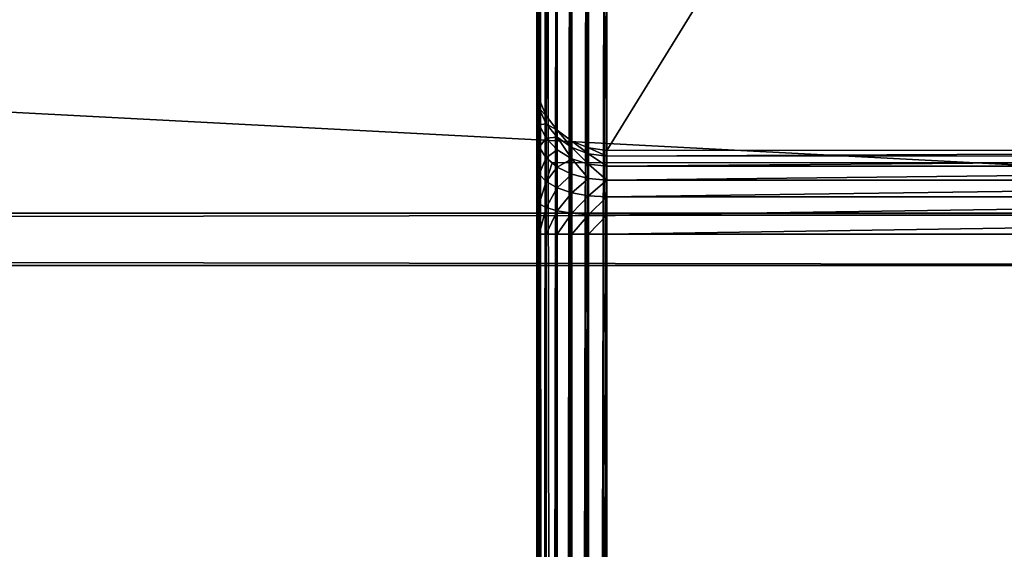
# Model space of a CAD drawing. Units: millimetres. Extents: x 0 to 1800, y 0 to 485.
# Drawn here: x 1688 to 1744, y 363 to 393 of the extents above; entities that cross this region are included whole.
import ezdxf

# ---------------------------------------------------------------- set-up
doc = ezdxf.new("R2010")
doc.units = ezdxf.units.MM
doc.layers.get('0').update_dxf_attribs({"true_color": 0xff5454})

# ---------------------------------------------------------------- blocks, each defined once
blk = doc.blocks.new('P_aszczZewn_trzny_5')
for p, q in [((0.536, 33.429, 2), (0.536, 497.903, 2)), ((1.172, 33.278, 1.172), (1.172, 498.049, 1.172)), ((2, 33.163, 0.536), (2, 498.161, 0.536)), ((2.965, 33.09, 0.136), (2.965, 498.231, 0.136)), ((4, 498.255), (4, 33.065)), ((0, 497.55, 4), (0, 33.792, 4)), ((0.136, 33.604, 2.965), (0.136, 497.732, 2.965)), ((0, 474.42, 16), (0, 57.893, 16)), ((0.136, 57.893, 17.035), (0.136, 474.42, 17.035)), ((0.536, 57.893, 18), (0.536, 474.42, 18)), ((1.172, 57.893, 18.828), (1.172, 474.42, 18.828)), ((2, 57.893, 19.464), (2, 474.42, 19.464)), ((2.965, 57.893, 19.863), (2.965, 474.42, 19.864)), ((4, 474.42, 20), (4, 57.893, 20)), ((0, 106.62, 404.907), (0, 426.859, 404.907)), ((0.136, 426.677, 405.942), (0.136, 106.808, 405.942)), ((0.536, 426.507, 406.907), (0.536, 106.983, 406.907)), ((1.172, 426.36, 407.735), (1.172, 107.133, 407.735)), ((2, 426.248, 408.371), (2, 107.249, 408.371)), ((2.965, 426.178, 408.771), (2.965, 107.321, 408.771)), ((4, 107.346, 408.907), (4, 426.154, 408.907)), ((0, 409.372, 392.907), (0, 124.254, 392.906)), ((0.136, 124.254, 391.871), (0.136, 409.372, 391.872)), ((0.536, 124.254, 390.906), (0.536, 409.372, 390.907)), ((1.172, 124.254, 390.077), (1.172, 409.372, 390.078)), ((2, 124.254, 389.442), (2, 409.372, 389.443)), ((2.965, 124.254, 389.042), (2.965, 409.372, 389.043)), ((4, 409.372, 388.907), (4, 124.254, 388.906)), ((0, 124.254, 392.906), (0, 122.292, 392.657)), ((0, 124.254, 392.906), (0.136, 124.254, 391.871)), ((0.136, 124.254, 391.871), (0.536, 124.254, 390.906)), ((0.136, 122.521, 391.651), (0.136, 124.254, 391.871)), ((0.536, 124.254, 390.906), (1.172, 124.254, 390.077)), ((0.536, 122.735, 390.713), (0.536, 124.254, 390.906)), ((1.172, 124.254, 390.077), (2, 124.254, 389.442)), ((1.172, 122.918, 389.908), (1.172, 124.254, 390.077)), ((2, 124.254, 389.442), (2.965, 124.254, 389.042)), ((2, 123.059, 389.29), (2, 124.254, 389.442)), ((2.965, 124.254, 389.042), (4, 124.254, 388.906)), ((2.965, 123.147, 388.902), (2.965, 124.254, 389.042)), ((4, 123.178, 388.77), (4, 124.254, 388.906)), ((4, 124.254, 388.906), (76, 124.249, 388.907)), ((0.536, 122.735, 390.713), (0.136, 122.521, 391.651)), ((1.172, 122.918, 389.908), (0.536, 122.735, 390.713)), ((0.536, 121.25, 390.149), (0.536, 122.735, 390.713)), ((2, 123.059, 389.29), (1.172, 122.918, 389.908)), ((1.172, 121.613, 389.412), (1.172, 122.918, 389.908)), ((2.965, 123.147, 388.902), (2, 123.059, 389.29)), ((2, 121.891, 388.847), (2, 123.059, 389.29)), ((4, 123.178, 388.77), (2.965, 123.147, 388.902)), ((2.965, 122.066, 388.491), (2.965, 123.147, 388.902)), ((4, 123.178, 388.77), (76, 123.172, 388.771)), ((4, 122.125, 388.37), (4, 123.178, 388.77)), ((0.136, 122.521, 391.651), (0, 122.292, 392.657)), ((0, 122.292, 392.657), (0, 120.374, 391.929)), ((0.136, 120.827, 391.008), (0.136, 122.521, 391.651)), ((2.965, 122.066, 388.491), (2, 121.891, 388.847)), ((4, 122.125, 388.37), (2.965, 122.066, 388.491)), ((2.965, 121.083, 387.838), (2.965, 122.066, 388.491)), ((4, 122.125, 388.37), (76, 122.12, 388.371)), ((4, 121.169, 387.734), (4, 122.125, 388.37)), ((1.172, 121.613, 389.412), (0.536, 121.25, 390.149)), ((2, 121.891, 388.847), (1.172, 121.613, 389.412)), ((1.172, 120.426, 388.623), (1.172, 121.613, 389.412)), ((2, 120.829, 388.141), (2, 121.891, 388.847)), ((0.536, 121.25, 390.149), (0.136, 120.827, 391.008)), ((0.536, 119.9, 389.252), (0.536, 121.25, 390.149)), ((2.965, 121.083, 387.838), (2, 120.829, 388.141)), ((4, 121.169, 387.734), (2.965, 121.083, 387.838)), ((2.965, 120.266, 386.986), (2.965, 121.083, 387.838)), ((4, 121.169, 387.734), (76, 121.164, 387.735)), ((4, 120.375, 386.906), (4, 121.169, 387.734)), ((0.136, 120.827, 391.008), (0, 120.374, 391.929)), ((0, 120.374, 391.929), (0, 118.631, 390.77)), ((0.136, 119.288, 389.984), (0.136, 120.827, 391.008)), ((1.172, 120.426, 388.623), (0.886, 120.19, 388.906)), ((2, 120.829, 388.141), (1.172, 120.426, 388.623)), ((1.172, 119.44, 387.595), (1.172, 120.426, 388.623)), ((2, 119.947, 387.221), (2, 120.829, 388.141)), ((4, 120.375, 386.906), (2.965, 120.266, 386.986)), ((4, 120.375, 386.906), (76, 120.369, 386.907)), ((4, 119.795, 385.941), (4, 120.375, 386.906)), ((0.536, 119.9, 389.252), (0.136, 119.288, 389.984)), ((0.886, 120.19, 388.906), (0.536, 119.9, 389.252)), ((0.536, 118.778, 388.083), (0.536, 119.9, 389.252)), ((79.114, 120.184, 388.907), (0.886, 120.19, 388.906)), ((2, 119.947, 387.221), (1.172, 119.44, 387.595)), ((2.965, 120.266, 386.986), (2, 119.947, 387.221)), ((2, 119.303, 386.15), (2, 119.947, 387.221)), ((2.965, 119.67, 385.994), (2.965, 120.266, 386.986)), ((0.136, 119.288, 389.984), (0, 118.631, 390.77)), ((0.136, 118.008, 388.651), (0.136, 119.288, 389.984)), ((1.172, 119.44, 387.595), (0.536, 118.778, 388.083)), ((1.172, 118.72, 386.398), (1.172, 119.44, 387.595)), ((2, 119.303, 386.15), (1.172, 118.72, 386.398)), ((2.965, 119.67, 385.994), (2, 119.303, 386.15)), ((2, 118.943, 385.001), (2.965, 119.336, 384.93)), ((2, 118.943, 385.001), (2, 119.303, 386.15)), ((4, 119.795, 385.941), (2.965, 119.67, 385.994)), ((2.965, 119.336, 384.93), (2.965, 119.67, 385.994)), ((2.965, 119.336, 384.93), (4, 119.47, 384.906)), ((2.965, 119.336, 384.93), (2.965, 54.414, 24.024)), ((4, 119.795, 385.941), (76, 119.79, 385.942)), ((4, 119.47, 384.906), (4, 119.795, 385.941)), ((76, 119.465, 384.907), (4, 119.47, 384.906)), ((4, 119.47, 384.906), (4, 54.548, 24)), ((0.536, 118.778, 388.083), (0.136, 118.008, 388.651)), ((0.536, 117.96, 386.721), (0.536, 118.778, 388.083)), ((1.172, 118.72, 386.398), (0.536, 117.96, 386.721)), ((1.172, 118.317, 385.113), (2, 118.943, 385.001)), ((1.172, 118.317, 385.113), (1.172, 118.72, 386.398)), ((2, 118.943, 385.001), (2, 54.021, 24.095)), ((0, 118.631, 390.77), (0, 117.182, 389.26)), ((0.536, 117.502, 385.26), (1.172, 118.317, 385.113)), ((1.172, 118.317, 385.113), (1.172, 53.395, 24.207)), ((0.136, 118.008, 388.651), (0, 117.182, 389.26)), ((0.136, 117.075, 387.098), (0.136, 118.008, 388.651)), ((0.536, 117.96, 386.721), (0.136, 117.075, 387.098)), ((0.536, 117.502, 385.26), (0.536, 117.96, 386.721)), ((0, 117.182, 389.26), (0, 116.126, 387.501)), ((0.136, 117.075, 387.098), (0, 116.126, 387.501)), ((0.136, 116.553, 385.431), (0.536, 117.502, 385.26)), ((0.136, 116.553, 385.431), (0.136, 117.075, 387.098)), ((0.536, 117.502, 385.26), (0.536, 52.58, 24.354)), ((0, 115.534, 385.614), (0.136, 116.553, 385.431)), ((0.136, 116.553, 385.431), (0.136, 51.63, 24.525)), ((0, 116.126, 387.501), (0, 115.534, 385.614)), ((0, 50.612, 24.708), (0, 115.534, 385.614))]:
    blk.add_line(p, q)
mesh = blk.add_polyface()
corners = [(0.136, 33.604, 2.965), (0.536, 497.903, 2), (0.536, 33.429, 2), (0.136, 497.732, 2.965)]
mesh.append_faces([[corners[k] for k in face] for face in [(0, 1, 2), (1, 0, 3)]], dxfattribs={"vtx0": -1})
mesh = blk.add_polyface()
corners = [(0.536, 33.429, 2), (1.172, 498.049, 1.172), (1.172, 33.278, 1.172), (0.536, 497.903, 2)]
mesh.append_faces([[corners[k] for k in face] for face in [(0, 1, 2), (1, 0, 3)]], dxfattribs={"vtx0": -1})
mesh = blk.add_polyface()
corners = [(1.172, 498.049, 1.172), (2, 33.163, 0.536), (1.172, 33.278, 1.172), (2, 498.161, 0.536)]
mesh.append_faces([[corners[k] for k in face] for face in [(0, 1, 2), (1, 0, 3)]], dxfattribs={"vtx0": -1})
mesh = blk.add_polyface()
corners = [(2, 498.161, 0.536), (2.965, 33.09, 0.136), (2, 33.163, 0.536), (2.965, 498.231, 0.136)]
mesh.append_faces([[corners[k] for k in face] for face in [(0, 1, 2), (1, 0, 3)]], dxfattribs={"vtx0": -1})
mesh = blk.add_polyface()
corners = [(2.965, 498.231, 0.136), (4, 33.065), (2.965, 33.09, 0.136), (4, 498.255)]
mesh.append_faces([[corners[k] for k in face] for face in [(0, 1, 2), (1, 0, 3)]], dxfattribs={"vtx0": -1})
mesh = blk.add_polyface()
corners = [(4, 498.255), (76, 33.065), (4, 33.065), (76, 498.255)]
mesh.append_faces([[corners[k] for k in face] for face in [(0, 1, 2), (1, 0, 3)]], dxfattribs={"vtx0": -1})
mesh = blk.add_polyface()
corners = [(0, 33.792, 4), (0.136, 497.732, 2.965), (0.136, 33.604, 2.965), (0, 497.55, 4)]
mesh.append_faces([[corners[k] for k in face] for face in [(0, 1, 2), (1, 0, 3)]], dxfattribs={"vtx0": -1})
mesh = blk.add_polyface()
corners = [(0, 33.792, 4), (0, 50.612, 24.708), (0, 50.508, 22.454), (0, 106.62, 404.907), (0, 115.534, 385.614), (0, 116.126, 387.501), (0, 117.182, 389.26), (0, 118.631, 390.77), (0, 120.374, 391.929), (0, 122.292, 392.657), (0, 124.254, 392.906), (0, 426.859, 404.907), (0, 409.372, 392.907), (0, 411.336, 392.658), (0, 413.254, 391.928), (0, 414.995, 390.767), (0, 416.44, 389.254), (0, 417.492, 387.492), (0, 418.078, 385.601), (0, 481.716, 24.695), (0, 497.55, 4), (0, 481.812, 22.444), (0, 57.893, 16), (0, 55.656, 16.296), (0, 53.679, 17.166), (0, 52.095, 18.55), (0, 51.014, 20.354), (0, 474.42, 16), (0, 476.653, 16.296), (0, 478.629, 17.165), (0, 480.214, 18.547), (0, 481.299, 20.347)]
mesh.append_faces([[corners[k] for k in face] for face in [(1, 3, 4), (4, 3, 5), (5, 3, 6), (6, 3, 7), (7, 3, 8), (8, 3, 9), (9, 3, 10), (10, 11, 12), (12, 11, 13), (13, 11, 14), (14, 11, 15), (15, 11, 16), (16, 11, 17), (17, 11, 18), (18, 11, 19), (19, 20, 21), (0, 22, 20), (22, 0, 23), (23, 0, 24), (24, 0, 25), (25, 0, 26), (26, 0, 2)]], dxfattribs={"vtx0": -1, "vtx1": -1})
mesh.append_faces([[corners[k] for k in face] for face in [(0, 1, 2), (1, 0, 3), (10, 3, 11), (19, 11, 20), (20, 22, 27), (20, 27, 28), (20, 28, 29), (20, 29, 30), (20, 30, 31), (20, 31, 21)]], dxfattribs={"vtx0": -1, "vtx2": -1})
mesh = blk.add_polyface()
corners = [(0.136, 57.893, 17.035), (0, 474.42, 16), (0, 57.893, 16), (0.136, 474.42, 17.035)]
mesh.append_faces([[corners[k] for k in face] for face in [(0, 1, 2), (1, 0, 3)]], dxfattribs={"vtx0": -1})
mesh = blk.add_polyface()
corners = [(0.536, 57.893, 18), (0.136, 474.42, 17.035), (0.136, 57.893, 17.035), (0.536, 474.42, 18)]
mesh.append_faces([[corners[k] for k in face] for face in [(0, 1, 2), (1, 0, 3)]], dxfattribs={"vtx0": -1})
mesh = blk.add_polyface()
corners = [(1.172, 57.893, 18.828), (0.536, 474.42, 18), (0.536, 57.893, 18), (1.172, 474.42, 18.828)]
mesh.append_faces([[corners[k] for k in face] for face in [(0, 1, 2), (1, 0, 3)]], dxfattribs={"vtx0": -1})
mesh = blk.add_polyface()
corners = [(2, 57.893, 19.464), (1.172, 474.42, 18.828), (1.172, 57.893, 18.828), (2, 474.42, 19.464)]
mesh.append_faces([[corners[k] for k in face] for face in [(0, 1, 2), (1, 0, 3)]], dxfattribs={"vtx0": -1})
mesh = blk.add_polyface()
corners = [(2.965, 57.893, 19.863), (2, 474.42, 19.464), (2, 57.893, 19.464), (2.965, 474.42, 19.864)]
mesh.append_faces([[corners[k] for k in face] for face in [(0, 1, 2), (1, 0, 3)]], dxfattribs={"vtx0": -1})
mesh = blk.add_polyface()
corners = [(4, 57.893, 20), (2.965, 474.42, 19.864), (2.965, 57.893, 19.863), (4, 474.42, 20)]
mesh.append_faces([[corners[k] for k in face] for face in [(0, 1, 2), (1, 0, 3)]], dxfattribs={"vtx0": -1})
mesh = blk.add_polyface()
corners = [(44.1, 57.891, 20), (4, 474.42, 20), (4, 57.893, 20), (76, 474.42, 20), (76, 57.89, 20)]
mesh.append_faces([[corners[k] for k in face] for face in [(0, 1, 2), (3, 0, 4)]], dxfattribs={"vtx0": -1})
mesh.append_faces([[corners[k] for k in face] for face in [(1, 0, 3)]], dxfattribs={"vtx0": -1, "vtx1": -1})
mesh = blk.add_polyface()
corners = [(0.136, 106.808, 405.942), (0, 426.859, 404.907), (0, 106.62, 404.907), (0.136, 426.677, 405.942)]
mesh.append_faces([[corners[k] for k in face] for face in [(0, 1, 2), (1, 0, 3)]], dxfattribs={"vtx0": -1})
mesh = blk.add_polyface()
corners = [(0.536, 106.983, 406.907), (0.136, 426.677, 405.942), (0.136, 106.808, 405.942), (0.536, 426.507, 406.907)]
mesh.append_faces([[corners[k] for k in face] for face in [(0, 1, 2), (1, 0, 3)]], dxfattribs={"vtx0": -1})
mesh = blk.add_polyface()
corners = [(1.172, 107.133, 407.735), (0.536, 426.507, 406.907), (0.536, 106.983, 406.907), (1.172, 426.36, 407.735)]
mesh.append_faces([[corners[k] for k in face] for face in [(0, 1, 2), (1, 0, 3)]], dxfattribs={"vtx0": -1})
mesh = blk.add_polyface()
corners = [(2, 107.249, 408.371), (1.172, 426.36, 407.735), (1.172, 107.133, 407.735), (2, 426.248, 408.371)]
mesh.append_faces([[corners[k] for k in face] for face in [(0, 1, 2), (1, 0, 3)]], dxfattribs={"vtx0": -1})
mesh = blk.add_polyface()
corners = [(2.965, 107.321, 408.771), (2, 426.248, 408.371), (2, 107.249, 408.371), (2.965, 426.178, 408.771)]
mesh.append_faces([[corners[k] for k in face] for face in [(0, 1, 2), (1, 0, 3)]], dxfattribs={"vtx0": -1})
mesh = blk.add_polyface()
corners = [(4, 107.346, 408.907), (2.965, 426.178, 408.771), (2.965, 107.321, 408.771), (4, 426.154, 408.907)]
mesh.append_faces([[corners[k] for k in face] for face in [(0, 1, 2), (1, 0, 3)]], dxfattribs={"vtx0": -1})
mesh = blk.add_polyface()
corners = [(76, 107.346, 408.907), (4, 426.154, 408.907), (4, 107.346, 408.907), (76, 426.154, 408.907)]
mesh.append_faces([[corners[k] for k in face] for face in [(0, 1, 2), (1, 0, 3)]], dxfattribs={"vtx0": -1})
mesh = blk.add_polyface()
corners = [(0, 409.372, 392.907), (0.136, 124.254, 391.871), (0, 124.254, 392.906), (0.136, 409.372, 391.872)]
mesh.append_faces([[corners[k] for k in face] for face in [(0, 1, 2), (1, 0, 3)]], dxfattribs={"vtx0": -1})
mesh = blk.add_polyface()
corners = [(0.136, 409.372, 391.872), (0.536, 124.254, 390.906), (0.136, 124.254, 391.871), (0.536, 409.372, 390.907)]
mesh.append_faces([[corners[k] for k in face] for face in [(0, 1, 2), (1, 0, 3)]], dxfattribs={"vtx0": -1})
mesh = blk.add_polyface()
corners = [(0.536, 409.372, 390.907), (1.172, 124.254, 390.077), (0.536, 124.254, 390.906), (1.172, 409.372, 390.078)]
mesh.append_faces([[corners[k] for k in face] for face in [(0, 1, 2), (1, 0, 3)]], dxfattribs={"vtx0": -1})
mesh = blk.add_polyface()
corners = [(1.172, 409.372, 390.078), (2, 124.254, 389.442), (1.172, 124.254, 390.077), (2, 409.372, 389.443)]
mesh.append_faces([[corners[k] for k in face] for face in [(0, 1, 2), (1, 0, 3)]], dxfattribs={"vtx0": -1})
mesh = blk.add_polyface()
corners = [(2, 409.372, 389.443), (2.965, 124.254, 389.042), (2, 124.254, 389.442), (2.965, 409.372, 389.043)]
mesh.append_faces([[corners[k] for k in face] for face in [(0, 1, 2), (1, 0, 3)]], dxfattribs={"vtx0": -1})
mesh = blk.add_polyface()
corners = [(2.965, 409.372, 389.043), (4, 124.254, 388.906), (2.965, 124.254, 389.042), (4, 409.372, 388.907)]
mesh.append_faces([[corners[k] for k in face] for face in [(0, 1, 2), (1, 0, 3)]], dxfattribs={"vtx0": -1})
mesh = blk.add_polyface()
corners = [(4, 409.372, 388.907), (76, 124.249, 388.907), (4, 124.254, 388.906), (76, 409.372, 388.907)]
mesh.append_faces([[corners[k] for k in face] for face in [(0, 1, 2), (1, 0, 3)]], dxfattribs={"vtx0": -1})
mesh = blk.add_polyface()
corners = [(0, 124.254, 392.906), (0.136, 122.521, 391.651), (0, 122.292, 392.657), (0.136, 124.254, 391.871)]
mesh.append_faces([[corners[k] for k in face] for face in [(0, 1, 2), (1, 0, 3)]], dxfattribs={"vtx0": -1})
mesh = blk.add_polyface()
corners = [(0.136, 124.254, 391.871), (0.536, 122.735, 390.713), (0.136, 122.521, 391.651), (0.536, 124.254, 390.906)]
mesh.append_faces([[corners[k] for k in face] for face in [(0, 1, 2), (1, 0, 3)]], dxfattribs={"vtx0": -1})
mesh = blk.add_polyface()
corners = [(0.536, 124.254, 390.906), (1.172, 122.918, 389.908), (0.536, 122.735, 390.713), (1.172, 124.254, 390.077)]
mesh.append_faces([[corners[k] for k in face] for face in [(0, 1, 2), (1, 0, 3)]], dxfattribs={"vtx0": -1})
mesh = blk.add_polyface()
corners = [(1.172, 124.254, 390.077), (2, 123.059, 389.29), (1.172, 122.918, 389.908), (2, 124.254, 389.442)]
mesh.append_faces([[corners[k] for k in face] for face in [(0, 1, 2), (1, 0, 3)]], dxfattribs={"vtx0": -1})
mesh = blk.add_polyface()
corners = [(2, 124.254, 389.442), (2.965, 123.147, 388.902), (2, 123.059, 389.29), (2.965, 124.254, 389.042)]
mesh.append_faces([[corners[k] for k in face] for face in [(0, 1, 2), (1, 0, 3)]], dxfattribs={"vtx0": -1})
mesh = blk.add_polyface()
corners = [(2.965, 124.254, 389.042), (4, 123.178, 388.77), (2.965, 123.147, 388.902), (4, 124.254, 388.906)]
mesh.append_faces([[corners[k] for k in face] for face in [(0, 1, 2), (1, 0, 3)]], dxfattribs={"vtx0": -1})
mesh = blk.add_polyface()
corners = [(4, 124.254, 388.906), (76, 123.172, 388.771), (4, 123.178, 388.77), (76, 124.249, 388.907)]
mesh.append_faces([[corners[k] for k in face] for face in [(0, 1, 2), (1, 0, 3)]], dxfattribs={"vtx0": -1})
mesh = blk.add_polyface()
corners = [(0.136, 122.521, 391.651), (0.536, 121.25, 390.149), (0.136, 120.827, 391.008), (0.536, 122.735, 390.713)]
mesh.append_faces([[corners[k] for k in face] for face in [(0, 1, 2), (1, 0, 3)]], dxfattribs={"vtx0": -1})
mesh = blk.add_polyface()
corners = [(0.536, 122.735, 390.713), (1.172, 121.613, 389.412), (0.536, 121.25, 390.149), (1.172, 122.918, 389.908)]
mesh.append_faces([[corners[k] for k in face] for face in [(0, 1, 2), (1, 0, 3)]], dxfattribs={"vtx0": -1})
mesh = blk.add_polyface()
corners = [(1.172, 122.918, 389.908), (2, 121.891, 388.847), (1.172, 121.613, 389.412), (2, 123.059, 389.29)]
mesh.append_faces([[corners[k] for k in face] for face in [(0, 1, 2), (1, 0, 3)]], dxfattribs={"vtx0": -1})
mesh = blk.add_polyface()
corners = [(2, 123.059, 389.29), (2.965, 122.066, 388.491), (2, 121.891, 388.847), (2.965, 123.147, 388.902)]
mesh.append_faces([[corners[k] for k in face] for face in [(0, 1, 2), (1, 0, 3)]], dxfattribs={"vtx0": -1})
mesh = blk.add_polyface()
corners = [(2.965, 123.147, 388.902), (4, 122.125, 388.37), (2.965, 122.066, 388.491), (4, 123.178, 388.77)]
mesh.append_faces([[corners[k] for k in face] for face in [(0, 1, 2), (1, 0, 3)]], dxfattribs={"vtx0": -1})
mesh = blk.add_polyface()
corners = [(4, 123.178, 388.77), (76, 122.12, 388.371), (4, 122.125, 388.37), (76, 123.172, 388.771)]
mesh.append_faces([[corners[k] for k in face] for face in [(0, 1, 2), (1, 0, 3)]], dxfattribs={"vtx0": -1})
mesh = blk.add_polyface()
corners = [(0, 122.292, 392.657), (0.136, 120.827, 391.008), (0, 120.374, 391.929), (0.136, 122.521, 391.651)]
mesh.append_faces([[corners[k] for k in face] for face in [(0, 1, 2), (1, 0, 3)]], dxfattribs={"vtx0": -1})
mesh = blk.add_polyface()
corners = [(2, 121.891, 388.847), (2.965, 121.083, 387.838), (2, 120.829, 388.141), (2.965, 122.066, 388.491)]
mesh.append_faces([[corners[k] for k in face] for face in [(0, 1, 2), (1, 0, 3)]], dxfattribs={"vtx0": -1})
mesh = blk.add_polyface()
corners = [(2.965, 122.066, 388.491), (4, 121.169, 387.734), (2.965, 121.083, 387.838), (4, 122.125, 388.37)]
mesh.append_faces([[corners[k] for k in face] for face in [(0, 1, 2), (1, 0, 3)]], dxfattribs={"vtx0": -1})
mesh = blk.add_polyface()
corners = [(4, 122.125, 388.37), (76, 121.164, 387.735), (4, 121.169, 387.734), (76, 122.12, 388.371)]
mesh.append_faces([[corners[k] for k in face] for face in [(0, 1, 2), (1, 0, 3)]], dxfattribs={"vtx0": -1})
mesh = blk.add_polyface()
corners = [(0.536, 121.25, 390.149), (0.886, 120.19, 388.906), (0.536, 119.9, 389.252), (1.172, 120.426, 388.623), (1.172, 121.613, 389.412)]
mesh.append_faces([[corners[k] for k in face] for face in [(0, 1, 2), (3, 0, 4)]], dxfattribs={"vtx0": -1})
mesh.append_faces([[corners[k] for k in face] for face in [(1, 0, 3)]], dxfattribs={"vtx0": -1, "vtx1": -1})
mesh = blk.add_polyface()
corners = [(1.172, 121.613, 389.412), (2, 120.829, 388.141), (1.172, 120.426, 388.623), (2, 121.891, 388.847)]
mesh.append_faces([[corners[k] for k in face] for face in [(0, 1, 2), (1, 0, 3)]], dxfattribs={"vtx0": -1})
mesh = blk.add_polyface()
corners = [(0.136, 120.827, 391.008), (0.536, 119.9, 389.252), (0.136, 119.288, 389.984), (0.536, 121.25, 390.149)]
mesh.append_faces([[corners[k] for k in face] for face in [(0, 1, 2), (1, 0, 3)]], dxfattribs={"vtx0": -1})
mesh = blk.add_polyface()
corners = [(2, 119.947, 387.221), (2.965, 121.083, 387.838), (2.965, 120.266, 386.986), (2, 120.829, 388.141)]
mesh.append_faces([[corners[k] for k in face] for face in [(0, 1, 2), (1, 0, 3)]], dxfattribs={"vtx0": -1})
mesh = blk.add_polyface()
corners = [(2.965, 120.266, 386.986), (4, 121.169, 387.734), (4, 120.375, 386.906), (2.965, 121.083, 387.838)]
mesh.append_faces([[corners[k] for k in face] for face in [(0, 1, 2), (1, 0, 3)]], dxfattribs={"vtx0": -1})
mesh = blk.add_polyface()
corners = [(4, 121.169, 387.734), (76, 120.369, 386.907), (4, 120.375, 386.906), (76, 121.164, 387.735)]
mesh.append_faces([[corners[k] for k in face] for face in [(0, 1, 2), (1, 0, 3)]], dxfattribs={"vtx0": -1})
mesh = blk.add_polyface()
corners = [(0, 120.374, 391.929), (0.136, 119.288, 389.984), (0, 118.631, 390.77), (0.136, 120.827, 391.008)]
mesh.append_faces([[corners[k] for k in face] for face in [(0, 1, 2), (1, 0, 3)]], dxfattribs={"vtx0": -1})
mesh = blk.add_polyface()
corners = [(0.536, 119.9, 389.252), (1.172, 119.44, 387.595), (0.536, 118.778, 388.083), (1.172, 120.426, 388.623), (0.886, 120.19, 388.906)]
mesh.append_faces([[corners[k] for k in face] for face in [(0, 1, 2), (3, 0, 4)]], dxfattribs={"vtx0": -1})
mesh.append_faces([[corners[k] for k in face] for face in [(1, 0, 3)]], dxfattribs={"vtx0": -1, "vtx1": -1})
mesh = blk.add_polyface()
corners = [(1.172, 120.426, 388.623), (2, 119.947, 387.221), (1.172, 119.44, 387.595), (2, 120.829, 388.141)]
mesh.append_faces([[corners[k] for k in face] for face in [(0, 1, 2), (1, 0, 3)]], dxfattribs={"vtx0": -1})
mesh = blk.add_polyface()
corners = [(2.965, 119.67, 385.994), (4, 120.375, 386.906), (4, 119.795, 385.941), (2.965, 120.266, 386.986)]
mesh.append_faces([[corners[k] for k in face] for face in [(0, 1, 2), (1, 0, 3)]], dxfattribs={"vtx0": -1})
mesh = blk.add_polyface()
corners = [(4, 120.375, 386.906), (76, 119.79, 385.942), (4, 119.795, 385.941), (76, 120.369, 386.907)]
mesh.append_faces([[corners[k] for k in face] for face in [(0, 1, 2), (1, 0, 3)]], dxfattribs={"vtx0": -1})
mesh = blk.add_polyface()
corners = [(0.136, 119.288, 389.984), (0.536, 118.778, 388.083), (0.136, 118.008, 388.651), (0.536, 119.9, 389.252)]
mesh.append_faces([[corners[k] for k in face] for face in [(0, 1, 2), (1, 0, 3)]], dxfattribs={"vtx0": -1})
mesh = blk.add_polyface()
corners = [(1.172, 118.72, 386.398), (2, 119.947, 387.221), (2, 119.303, 386.15), (1.172, 119.44, 387.595)]
mesh.append_faces([[corners[k] for k in face] for face in [(0, 1, 2), (1, 0, 3)]], dxfattribs={"vtx0": -1})
mesh = blk.add_polyface()
corners = [(2, 119.303, 386.15), (2.965, 120.266, 386.986), (2.965, 119.67, 385.994), (2, 119.947, 387.221)]
mesh.append_faces([[corners[k] for k in face] for face in [(0, 1, 2), (1, 0, 3)]], dxfattribs={"vtx0": -1})
mesh = blk.add_polyface()
corners = [(0, 118.631, 390.77), (0.136, 118.008, 388.651), (0, 117.182, 389.26), (0.136, 119.288, 389.984)]
mesh.append_faces([[corners[k] for k in face] for face in [(0, 1, 2), (1, 0, 3)]], dxfattribs={"vtx0": -1})
mesh = blk.add_polyface()
corners = [(0.536, 118.778, 388.083), (1.172, 118.72, 386.398), (0.536, 117.96, 386.721), (1.172, 119.44, 387.595)]
mesh.append_faces([[corners[k] for k in face] for face in [(0, 1, 2), (1, 0, 3)]], dxfattribs={"vtx0": -1})
mesh = blk.add_polyface()
corners = [(1.172, 118.317, 385.113), (2, 119.303, 386.15), (2, 118.943, 385.001), (1.172, 118.72, 386.398)]
mesh.append_faces([[corners[k] for k in face] for face in [(0, 1, 2), (1, 0, 3)]], dxfattribs={"vtx0": -1})
mesh = blk.add_polyface()
corners = [(2, 118.943, 385.001), (2.965, 119.67, 385.994), (2.965, 119.336, 384.93), (2, 119.303, 386.15)]
mesh.append_faces([[corners[k] for k in face] for face in [(0, 1, 2), (1, 0, 3)]], dxfattribs={"vtx0": -1})
mesh = blk.add_polyface()
corners = [(2, 54.021, 24.095), (2.965, 119.336, 384.93), (2.965, 54.414, 24.024), (2, 118.943, 385.001)]
mesh.append_faces([[corners[k] for k in face] for face in [(0, 1, 2), (1, 0, 3)]], dxfattribs={"vtx0": -1})
mesh = blk.add_polyface()
corners = [(2.965, 119.336, 384.93), (4, 119.795, 385.941), (4, 119.47, 384.906), (2.965, 119.67, 385.994)]
mesh.append_faces([[corners[k] for k in face] for face in [(0, 1, 2), (1, 0, 3)]], dxfattribs={"vtx0": -1})
mesh = blk.add_polyface()
corners = [(2.965, 54.414, 24.024), (4, 119.47, 384.906), (4, 54.548, 24), (2.965, 119.336, 384.93)]
mesh.append_faces([[corners[k] for k in face] for face in [(0, 1, 2), (1, 0, 3)]], dxfattribs={"vtx0": -1})
mesh = blk.add_polyface()
corners = [(4, 119.795, 385.941), (76, 119.465, 384.907), (4, 119.47, 384.906), (76, 119.79, 385.942)]
mesh.append_faces([[corners[k] for k in face] for face in [(0, 1, 2), (1, 0, 3)]], dxfattribs={"vtx0": -1})
mesh = blk.add_polyface()
corners = [(4, 119.47, 384.906), (44.1, 54.547, 24), (4, 54.548, 24), (76, 119.465, 384.907), (76, 54.546, 24)]
mesh.append_faces([[corners[k] for k in face] for face in [(0, 1, 2), (1, 3, 4)]], dxfattribs={"vtx0": -1})
mesh.append_faces([[corners[k] for k in face] for face in [(3, 1, 0)]], dxfattribs={"vtx0": -1, "vtx1": -1})
mesh = blk.add_polyface()
corners = [(0.136, 118.008, 388.651), (0.536, 117.96, 386.721), (0.136, 117.075, 387.098), (0.536, 118.778, 388.083)]
mesh.append_faces([[corners[k] for k in face] for face in [(0, 1, 2), (1, 0, 3)]], dxfattribs={"vtx0": -1})
mesh = blk.add_polyface()
corners = [(0.536, 117.96, 386.721), (1.172, 118.317, 385.113), (0.536, 117.502, 385.26), (1.172, 118.72, 386.398)]
mesh.append_faces([[corners[k] for k in face] for face in [(0, 1, 2), (1, 0, 3)]], dxfattribs={"vtx0": -1})
mesh = blk.add_polyface()
corners = [(1.172, 53.395, 24.207), (2, 118.943, 385.001), (2, 54.021, 24.095), (1.172, 118.317, 385.113)]
mesh.append_faces([[corners[k] for k in face] for face in [(0, 1, 2), (1, 0, 3)]], dxfattribs={"vtx0": -1})
mesh = blk.add_polyface()
corners = [(0.536, 117.502, 385.26), (1.172, 53.395, 24.207), (0.536, 52.58, 24.354), (1.172, 118.317, 385.113)]
mesh.append_faces([[corners[k] for k in face] for face in [(0, 1, 2), (1, 0, 3)]], dxfattribs={"vtx0": -1})
mesh = blk.add_polyface()
corners = [(0, 117.182, 389.26), (0.136, 117.075, 387.098), (0, 116.126, 387.501), (0.136, 118.008, 388.651)]
mesh.append_faces([[corners[k] for k in face] for face in [(0, 1, 2), (1, 0, 3)]], dxfattribs={"vtx0": -1})
mesh = blk.add_polyface()
corners = [(0.136, 117.075, 387.098), (0.536, 117.502, 385.26), (0.136, 116.553, 385.431), (0.536, 117.96, 386.721)]
mesh.append_faces([[corners[k] for k in face] for face in [(0, 1, 2), (1, 0, 3)]], dxfattribs={"vtx0": -1})
mesh = blk.add_polyface()
corners = [(0, 116.126, 387.501), (0.136, 116.553, 385.431), (0, 115.534, 385.614), (0.136, 117.075, 387.098)]
mesh.append_faces([[corners[k] for k in face] for face in [(0, 1, 2), (1, 0, 3)]], dxfattribs={"vtx0": -1})
mesh = blk.add_polyface()
corners = [(0.136, 116.553, 385.431), (0.536, 52.58, 24.354), (0.136, 51.63, 24.525), (0.536, 117.502, 385.26)]
mesh.append_faces([[corners[k] for k in face] for face in [(0, 1, 2), (1, 0, 3)]], dxfattribs={"vtx0": -1})
mesh = blk.add_polyface()
corners = [(0, 115.534, 385.614), (0.136, 51.63, 24.525), (0, 50.612, 24.708), (0.136, 116.553, 385.431)]
mesh.append_faces([[corners[k] for k in face] for face in [(0, 1, 2), (1, 0, 3)]], dxfattribs={"vtx0": -1})
blk = doc.blocks.new('Grupa_44')
for p, q in [((0, 3, 37), (0, 1797, 37)), ((0, 1797, 3), (0, 3, 3)), ((3, 3, 40), (3, 1797, 40)), ((3, 3), (3, 1797))]:
    blk.add_line(p, q)
mesh = blk.add_polyface()
corners = [(0, 1797, 37), (0, 3, 3), (0, 3, 37), (0, 1797, 3)]
mesh.append_faces([[corners[k] for k in face] for face in [(0, 1, 2), (1, 0, 3)]], dxfattribs={"vtx0": -1})
mesh = blk.add_polyface()
corners = [(3, 1797, 40), (0, 3, 37), (3, 3, 40), (0, 1797, 37)]
mesh.append_faces([[corners[k] for k in face] for face in [(0, 1, 2), (1, 0, 3)]], dxfattribs={"vtx0": -1})
mesh = blk.add_polyface()
corners = [(0, 1797, 3), (3, 3), (0, 3, 3), (3, 1797)]
mesh.append_faces([[corners[k] for k in face] for face in [(0, 1, 2), (1, 0, 3)]], dxfattribs={"vtx0": -1})
mesh = blk.add_polyface()
corners = [(97, 3, 40), (3, 1797, 40), (3, 3, 40), (97, 1797, 40)]
mesh.append_faces([[corners[k] for k in face] for face in [(0, 1, 2), (1, 0, 3)]], dxfattribs={"vtx0": -1})
mesh = blk.add_polyface()
corners = [(97, 1797), (3, 3), (3, 1797), (97, 3)]
mesh.append_faces([[corners[k] for k in face] for face in [(0, 1, 2), (1, 0, 3)]], dxfattribs={"vtx0": -1})
blk = doc.blocks.new('Grupa_17')
at = {"extrusion": (3.71152e-17, -6.66134e-16, -1), "rotation": 180.0000000000001}
blk.add_blockref('P_aszczZewn_trzny_5', (-1717.04, 505.317, -408.907), dxfattribs=at)
at = {"rotation": 89.99999999999997}
blk.add_blockref('Grupa_44', (1800, 379.259, 408.907), dxfattribs=at)

msp = doc.modelspace()

# ---------------------------------------------------------------- block references
msp.add_blockref('Grupa_17', (0, 0))

doc.saveas('drawing.dxf')
